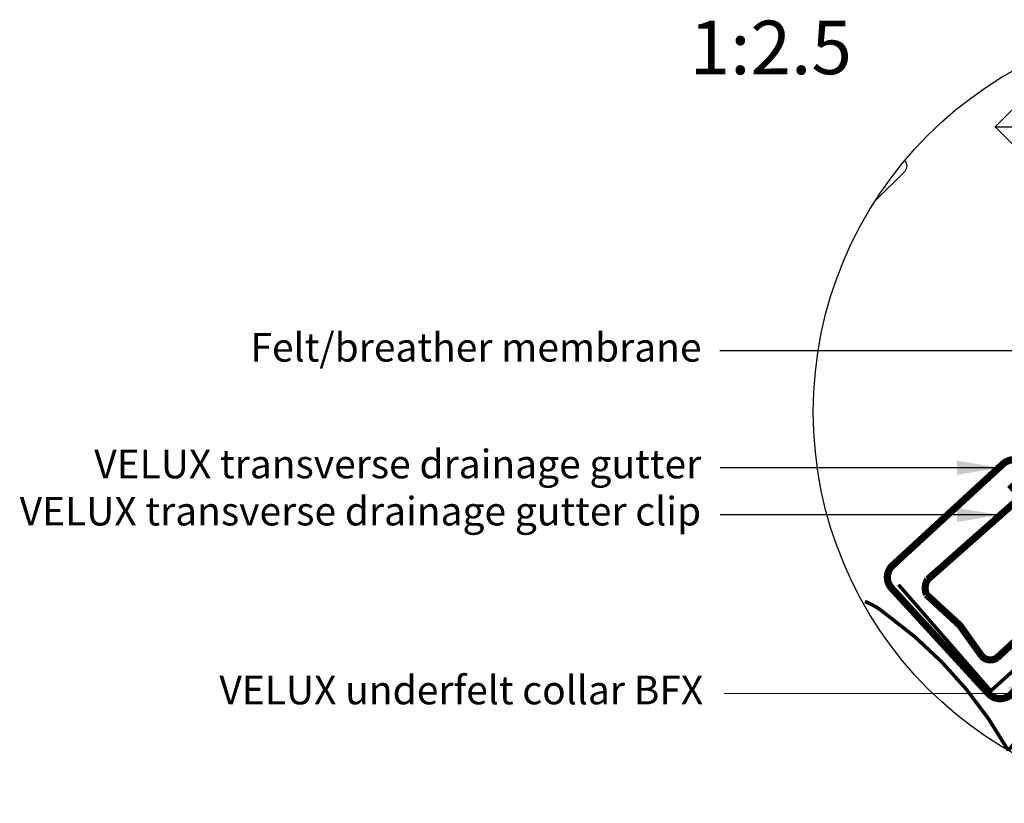
# Model space of a CAD drawing. Units: millimetres. Extents: x 180 to 2084, y 10205 to 11438.
# Drawn here: x 692 to 968, y 11218 to 11438 of the extents above; entities that cross this region are included whole.
import ezdxf

# ---------------------------------------------------------------- set-up
doc = ezdxf.new("R2010")
doc.units = ezdxf.units.MM
doc.linetypes.add('HIDDEN', pattern=[9.525, 6.35, -3.175])
for name, color, linetype in [('VELUX_BFX', 9, 'Continuous'), ('VELUX_FLASHING', 4, 'Continuous'), ('VELUX_INFO', 7, 'Continuous'), ('VELUX_ROOFCONSTRUCTION', 7, 'Continuous'), ('VELUX_TEXT_ENGLISH', 7, 'Continuous')]:
    doc.layers.add(name, color=color, linetype=linetype)
doc.styles.add('Verdana', font='verdana.ttf')
doc.dimstyles.new('VERDANA', dxfattribs={"dimtxt": 8, "dimasz": 12, "dimexe": 2, "dimexo": 0, "dimgap": 2, "dimtad": 1, "dimdec": 0, "dimzin": 0, "dimdsep": 46, "dimtxsty": 'Verdana', "dimcen": 0.09, "dimclrd": 256, "dimclre": 256, "dimclrt": 256, "dimadec": 0, "dimazin": 0, "dimtfac": 1, "dimtdec": 0, "dimtix": 1, "dimtmove": 0, "dimatfit": 3, "dimfxl": 1, "dimtolj": 1, "dimtzin": 0, "dimarcsym": 0})

msp = doc.modelspace()

# ---------------------------------------------------------------- linework, layer by layer
at = {"layer": 'VELUX_BFX', "linetype": 'HIDDEN', "ltscale": 0.2}
msp.add_lwpolyline([(938.07, 11279.51, 1, 1, 0), (963.9, 11249.83, 1, 1, 0), (1068.51, 11343.79, 1, 1, -0.875182), (1072.43, 11338.56, 1, 1, 0), (998.84, 11264.74, 1, 1, 0.062612), (968.79, 11233.12, 1, 1, 0.110143), (934.37, 11271.41, 1, 1, 0.087719), (928.65, 11274.82, 0, 0, 0)], format="xyseb", dxfattribs=at)
at = {"layer": 'VELUX_FLASHING'}
msp.add_lwpolyline([(931.5, 11386.9), (939.88, 11395.27, 0.43144), (939.79, 11398.18, 0.43144)], format="xyb", dxfattribs=at)
at = {"layer": 'VELUX_FLASHING', "const_width": 2}
for points in [[(969.2, 11307.57), (971.9, 11304.63, 0.414214), (976.85, 11304.42, 0.414214), (977.06, 11309.36), (973.68, 11313.04, 0.414214), (967.32, 11313.31), (936.39, 11284.9, 0.414214), (936.12, 11278.54), (963.18, 11249.08, 0.414214), (969.53, 11248.81), (1071.39, 11342.38)], [(991, 11282.56), (965.62, 11259.03, -0.365089), (961.4, 11259.49), (955.22, 11268.15), (945.88, 11276.74, -0.236818), (946.22, 11280.98), (970.29, 11302.27, -0.289295), (972.09, 11302.45), (973.2, 11301.9, 0.5577), (979.99, 11306.12), (979.99, 11309.04, -0.223594), (980.64, 11310.38), (983.46, 11312.6, 0.365089), (984.69, 11318.52), (983.85, 11320.08)]]:
    msp.add_lwpolyline(points, format="xyb", dxfattribs=at)
at = {"layer": 'VELUX_INFO'}
msp.add_circle((1023.7, 11327.85), 109.49, dxfattribs=at)
at = {"layer": 'VELUX_ROOFCONSTRUCTION'}
msp.add_line((965.13, 11407.66), (1072.61, 11407.66), dxfattribs=at)
msp.add_lwpolyline([(1045.03, 11435.24), (1072.61, 11407.66), (1018.87, 11353.92), (965.13, 11407.66), (989.25, 11431.77)], dxfattribs=at)

# ---------------------------------------------------------------- texts
at = {"layer": 'VELUX_INFO', "style": 'Verdana'}
msp.add_text('1:2.5', height=15, dxfattribs=at).set_placement((879.58, 11422.34))
at = {"layer": 'VELUX_TEXT_ENGLISH', "char_height": 8, "attachment_point": 6, "style": 'Verdana'}
for s, insert in [('Felt/breather membrane', (882.93, 11344.91)), ('VELUX transverse drainage gutter', (882.83, 11312.25)), ('VELUX transverse drainage gutter clip', (882.82, 11299.06)), ('VELUX underfelt collar BFX', (883.39, 11249.01))]:
    msp.add_mtext(s, dxfattribs=dict(at, insert=insert))

# ---------------------------------------------------------------- leaders
at = {"layer": 'VELUX_TEXT_ENGLISH'}
for points in [[(1063.37, 11344.91), (888.03, 11344.91)], [(966.42, 11312.23), (888.12, 11312.25)], [(966.42, 11299.03), (888.12, 11299.05)], [(980.88, 11249.05), (889.29, 11249.01)]]:
    msp.add_leader(points, dimstyle='VERDANA', override={"dimgap": 2, "dimtad": 0}, dxfattribs=at)

doc.saveas('drawing.dxf')
